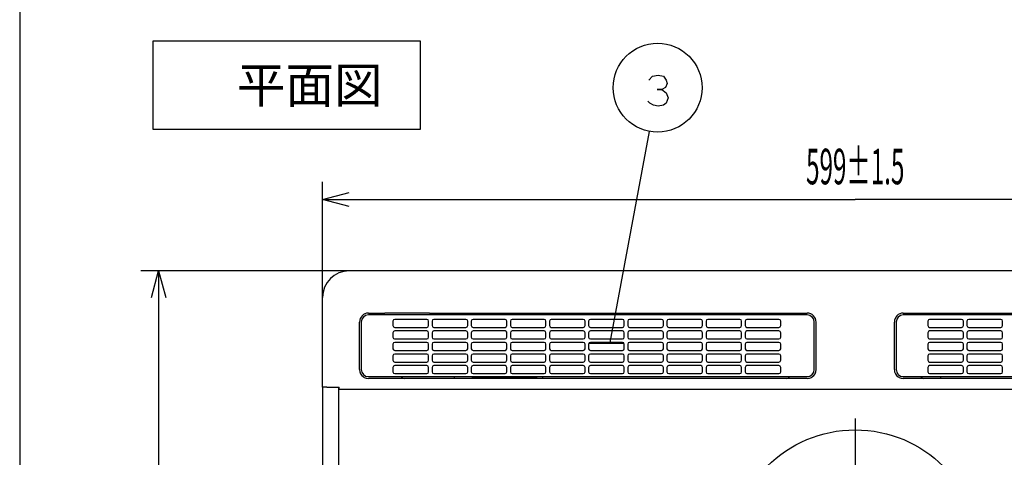
# Model space of a CAD drawing. Extents: x -762 to -211, y 859 to 1248.
# Drawn here: x -762 to -651, y 1106 to 1155 of the extents above; entities that cross this region are included whole.
import ezdxf
from ezdxf.enums import TextEntityAlignment as Align

# ---------------------------------------------------------------- set-up
doc = ezdxf.new("R2010")
doc.units = 0
doc.header["$LTSCALE"] = 11.44
doc.linetypes.add('DASHDOT', pattern=[1, 0.5, -0.25, 0, -0.25])
doc.layers.get('0').update_dxf_attribs({"linetype": 'CONTINUOUS'})
doc.layers.add('1', color=7, linetype='CONTINUOUS')
doc.layers.add('2', color=7, linetype='CONTINUOUS')
doc.styles.get("Standard").update_dxf_attribs({"font": 'TXT', "bigfont": 'BIGFONT'})
doc.dimstyles.new('GMM003', dxfattribs={"dimtxt": 4, "dimasz": 3, "dimexe": 2, "dimexo": 0, "dimgap": 1.714286, "dimtad": 1, "dimblk1": 'OPEN30', "dimblk2": 'OPEN30', "dimsah": 1, "dimcen": 1, "dimclrd": 10, "dimclre": 10, "dimclrt": 10, "dimazin": 3, "dimtfac": 0.625, "dimtmove": 0, "dimatfit": 3})

# ---------------------------------------------------------------- blocks, each defined once
blk = doc.blocks.new('_OPEN30')
at = {"color": 0, "linetype": 'BYBLOCK'}
for p, q in [((-1, 0.268), (0, 0)), ((0, 0), (-1, -0.268)), ((0, 0), (-1, 0))]:
    blk.add_line(p, q, dxfattribs=at)
blk = doc.blocks.new('*D25')
at = {"color": 10, "linetype": 'CONTINUOUS'}
for p, q in [((-727.66, 1122.16), (-727.66, 1136.66)), ((-607.86, 1122.67), (-607.86, 1136.66)), ((-727.66, 1134.66), (-667.76, 1134.66)), ((-607.86, 1134.66), (-667.76, 1134.66))]:
    blk.add_line(p, q, dxfattribs=at)
at = {"color": 10, "linetype": 'CONTINUOUS', "xscale": 3, "yscale": 3, "zscale": 3, "rotation": 180}
blk.add_blockref('_OPEN30', (-727.66, 1134.66), dxfattribs=at)
at = {"color": 10, "linetype": 'CONTINUOUS', "xscale": 3, "yscale": 3, "zscale": 3}
blk.add_blockref('_OPEN30', (-607.86, 1134.66), dxfattribs=at)
at = {"color": 10, "width": 0.5}
blk.add_text('599%%p1.5', height=4, dxfattribs=at).set_placement((-667.76, 1136.37), align=Align.CENTER)
blk = doc.blocks.new('*D26')
at = {"color": 10, "linetype": 'CONTINUOUS'}
for p, q in [((-724.66, 1126.63), (-748.09, 1126.63)), ((-746.09, 1126.63), (-746.09, 1075.98)), ((-746.09, 1025.33), (-746.09, 1075.98)), ((-724.52, 1025.33), (-748.09, 1025.33))]:
    blk.add_line(p, q, dxfattribs=at)
at = {"color": 10, "linetype": 'CONTINUOUS', "xscale": 3, "yscale": 3, "zscale": 3}
for p, rotation in [((-746.09, 1126.63), 90), ((-746.09, 1025.33), 270)]:
    blk.add_blockref('_OPEN30', p, dxfattribs=dict(at, rotation=rotation))
at = {"color": 10, "width": 0.5}
blk.add_text('506.5%%p1.5', height=4, rotation=90, dxfattribs=at).set_placement((-747.8, 1075.98), align=Align.CENTER)

msp = doc.modelspace()

# ---------------------------------------------------------------- linework, layer by layer
at = {"color": 10, "linetype": 'CONTINUOUS'}
for p, q in [((-722.5, 1121.873), (-721.1, 1121.873)), ((-673.16, 1121.673), (-722.5, 1121.673)), ((-721.1, 1121.873), (-720.67, 1121.873)), ((-720.022, 1121.873), (-720.67, 1121.873)), ((-715.65, 1121.873), (-720.022, 1121.873)), ((-715.65, 1121.873), (-710.76, 1121.873)), ((-710.76, 1121.873), (-673.16, 1121.873)), ((-662.36, 1121.873), (-659.68, 1121.873)), ((-613.02, 1121.673), (-662.36, 1121.673)), ((-659.68, 1121.873), (-656.838, 1121.873)), ((-656.838, 1121.873), (-619.87, 1121.873)), ((-723.5, 1115.533), (-723.5, 1120.873)), ((-723.3, 1120.873), (-723.3, 1115.533)), ((-672.36, 1119.022), (-672.36, 1120.873)), ((-672.16, 1115.533), (-672.16, 1120.873)), ((-663.36, 1115.533), (-663.36, 1120.873)), ((-663.16, 1120.873), (-663.16, 1115.533)), ((-672.36, 1118.902), (-672.36, 1119.022)), ((-672.36, 1118.902), (-672.36, 1119.022)), ((-672.36, 1117.102), (-672.36, 1118.902)), ((-672.36, 1117.102), (-672.36, 1118.902)), ((-672.36, 1115.533), (-672.36, 1117.102)), ((-722.5, 1114.733), (-673.16, 1114.733)), ((-719.055, 1114.533), (-722.5, 1114.533)), ((-718.48, 1114.533), (-719.055, 1114.533)), ((-675.48, 1114.533), (-718.48, 1114.533)), ((-712.86, 1114.733), (-712.86, 1114.533)), ((-712.46, 1114.562), (-710.86, 1114.562)), ((-712.46, 1114.533), (-712.46, 1114.562)), ((-705.14, 1114.562), (-710.86, 1114.562)), ((-710.86, 1114.533), (-710.86, 1114.562)), ((-705.14, 1114.533), (-705.14, 1114.562)), ((-703.54, 1114.562), (-705.14, 1114.562)), ((-703.54, 1114.533), (-703.54, 1114.562)), ((-702.9, 1114.533), (-702.9, 1114.733)), ((-674.904, 1114.533), (-675.48, 1114.533)), ((-673.16, 1114.533), (-674.904, 1114.533)), ((-662.36, 1114.733), (-613.02, 1114.733)), ((-660.615, 1114.533), (-662.36, 1114.533)), ((-660.04, 1114.533), (-660.615, 1114.533)), ((-617.44, 1114.533), (-660.04, 1114.533)), ((-658.16, 1114.733), (-658.16, 1114.533))]:
    msp.add_line(p, q, dxfattribs=at)
for centre, radius, start, end in [((-722.5, 1120.873), 1, 90, 180), ((-722.5, 1120.873), 0.8, 90, 180), ((-673.16, 1120.873), 1, 0, 90), ((-673.16, 1120.873), 0.8, 0, 90), ((-662.36, 1120.873), 1, 90, 180), ((-662.36, 1120.873), 0.8, 90, 180), ((-722.5, 1115.533), 1, 180, 236.22886), ((-722.5, 1115.533), 0.8, 180, 270), ((-673.16, 1115.533), 0.8, 270, 0), ((-673.16, 1115.533), 1, 303.77114, 0), ((-662.36, 1115.533), 1, 180, 236.22886), ((-662.36, 1115.533), 0.8, 180, 270), ((-722.5, 1115.533), 1, 236.22886, 241.93315), ((-722.5, 1115.533), 1, 241.93315, 270), ((-718.48, 1114.933), 0.4, 210, 270), ((-675.48, 1114.933), 0.4, 270, 330), ((-673.16, 1115.533), 1, 270, 298.06685), ((-673.16, 1115.533), 1, 298.06685, 303.77114), ((-662.36, 1115.533), 1, 236.22886, 241.93315), ((-662.36, 1115.533), 1, 241.93315, 270), ((-660.04, 1114.933), 0.4, 210, 270)]:
    msp.add_arc(centre, radius, start, end, dxfattribs=at)
at = {"layer": '1', "color": 10, "linetype": 'CONTINUOUS'}
msp.add_line((-761.713, 1247.972), (-761.713, 858.972), dxfattribs=at)
at = {"layer": '2', "color": 10, "linetype": 'CONTINUOUS'}
for p, q in [((-746.688, 1142.517), (-746.688, 1152.517)), ((-746.688, 1152.517), (-716.688, 1152.517)), ((-716.688, 1152.517), (-716.688, 1142.517)), ((-690.96, 1148.067), (-690.549, 1148.534)), ((-690.549, 1148.534), (-689.931, 1148.651)), ((-689.931, 1148.651), (-689.313, 1148.534)), ((-689.313, 1148.534), (-689.004, 1148.067)), ((-689.107, 1147.251), (-689.519, 1147.017)), ((-688.901, 1147.717), (-689.107, 1147.251)), ((-689.004, 1148.067), (-688.901, 1147.717)), ((-689.519, 1147.017), (-690.034, 1147.017)), ((-690.034, 1147.017), (-689.519, 1147.017)), ((-689.519, 1147.017), (-689.004, 1146.667)), ((-689.004, 1146.667), (-688.799, 1146.084)), ((-688.799, 1146.084), (-689.004, 1145.501)), ((-690.857, 1145.501), (-691.063, 1145.734)), ((-690.446, 1145.267), (-690.857, 1145.501)), ((-689.931, 1145.151), (-690.446, 1145.267)), ((-689.313, 1145.267), (-689.931, 1145.151)), ((-689.004, 1145.501), (-689.313, 1145.267)), ((-716.688, 1142.517), (-746.688, 1142.517)), ((-695.33, 1118.568), (-690.901, 1142.325)), ((-610.86, 1126.633), (-724.66, 1126.633)), ((-727.66, 1113.533), (-727.66, 1123.633)), ((-719.737, 1120.976), (-719.737, 1120.476)), ((-715.937, 1121.176), (-719.537, 1121.176)), ((-715.737, 1120.476), (-715.737, 1120.976)), ((-715.337, 1120.976), (-715.337, 1120.476)), ((-711.537, 1121.176), (-715.137, 1121.176)), ((-711.337, 1120.476), (-711.337, 1120.976)), ((-710.937, 1120.976), (-710.937, 1120.476)), ((-707.137, 1121.176), (-710.737, 1121.176)), ((-706.956, 1120.472), (-706.956, 1120.391)), ((-706.937, 1120.476), (-706.937, 1120.976)), ((-706.537, 1120.976), (-706.537, 1120.476)), ((-702.737, 1121.176), (-706.337, 1121.176)), ((-702.537, 1120.476), (-702.537, 1120.976)), ((-702.137, 1120.976), (-702.137, 1120.476)), ((-698.337, 1121.176), (-701.937, 1121.176)), ((-698.137, 1120.476), (-698.137, 1120.976)), ((-697.737, 1120.976), (-697.737, 1120.476)), ((-693.937, 1121.176), (-697.537, 1121.176)), ((-693.737, 1120.476), (-693.737, 1120.976)), ((-693.337, 1120.976), (-693.337, 1120.476)), ((-689.537, 1121.176), (-693.137, 1121.176)), ((-689.337, 1120.476), (-689.337, 1120.976)), ((-688.937, 1120.976), (-688.937, 1120.476)), ((-685.137, 1121.176), (-688.737, 1121.176)), ((-684.937, 1120.476), (-684.937, 1120.976)), ((-684.537, 1120.976), (-684.537, 1120.476)), ((-680.737, 1121.176), (-684.337, 1121.176)), ((-680.537, 1120.476), (-680.537, 1120.976)), ((-680.137, 1120.976), (-680.137, 1120.476)), ((-676.337, 1121.176), (-679.937, 1121.176)), ((-676.137, 1120.476), (-676.137, 1120.976)), ((-659.597, 1120.976), (-659.597, 1120.476)), ((-655.797, 1121.176), (-659.397, 1121.176)), ((-655.597, 1120.476), (-655.597, 1120.976)), ((-655.197, 1120.976), (-655.197, 1120.476)), ((-651.397, 1121.176), (-654.997, 1121.176)), ((-651.197, 1120.476), (-651.197, 1120.976)), ((-719.737, 1119.676), (-719.737, 1119.176)), ((-719.537, 1120.276), (-715.937, 1120.276)), ((-715.937, 1119.876), (-719.537, 1119.876)), ((-715.737, 1119.176), (-715.737, 1119.676)), ((-715.337, 1119.676), (-715.337, 1119.176)), ((-715.137, 1120.276), (-711.537, 1120.276)), ((-711.537, 1119.876), (-715.137, 1119.876)), ((-711.337, 1119.176), (-711.337, 1119.676)), ((-710.937, 1119.676), (-710.937, 1119.176)), ((-710.737, 1120.276), (-707.137, 1120.276)), ((-707.137, 1119.876), (-710.737, 1119.876)), ((-706.956, 1119.76), (-706.956, 1119.731)), ((-706.945, 1119.731), (-706.956, 1119.731)), ((-706.937, 1119.176), (-706.937, 1119.676)), ((-706.537, 1119.676), (-706.537, 1119.176)), ((-706.337, 1120.276), (-702.737, 1120.276)), ((-702.737, 1119.876), (-706.337, 1119.876)), ((-702.537, 1119.176), (-702.537, 1119.676)), ((-702.137, 1119.676), (-702.137, 1119.176)), ((-701.937, 1120.276), (-698.337, 1120.276)), ((-698.337, 1119.876), (-701.937, 1119.876)), ((-698.137, 1119.176), (-698.137, 1119.676)), ((-697.737, 1119.676), (-697.737, 1119.176)), ((-697.537, 1120.276), (-693.937, 1120.276)), ((-693.937, 1119.876), (-697.537, 1119.876)), ((-693.737, 1119.176), (-693.737, 1119.676)), ((-693.337, 1119.676), (-693.337, 1119.176)), ((-693.137, 1120.276), (-689.537, 1120.276)), ((-689.537, 1119.876), (-693.137, 1119.876)), ((-689.337, 1119.176), (-689.337, 1119.676)), ((-688.937, 1119.676), (-688.937, 1119.176)), ((-688.737, 1120.276), (-685.137, 1120.276)), ((-685.137, 1119.876), (-688.737, 1119.876)), ((-684.937, 1119.176), (-684.937, 1119.676)), ((-684.537, 1119.676), (-684.537, 1119.176)), ((-684.337, 1120.276), (-680.737, 1120.276)), ((-680.737, 1119.876), (-684.337, 1119.876)), ((-680.537, 1119.176), (-680.537, 1119.676)), ((-680.137, 1119.676), (-680.137, 1119.176)), ((-679.937, 1120.276), (-676.337, 1120.276)), ((-676.337, 1119.876), (-679.937, 1119.876)), ((-676.137, 1119.176), (-676.137, 1119.676)), ((-659.597, 1119.676), (-659.597, 1119.176)), ((-659.397, 1120.276), (-655.797, 1120.276)), ((-655.797, 1119.876), (-659.397, 1119.876)), ((-655.597, 1119.176), (-655.597, 1119.676)), ((-655.197, 1119.676), (-655.197, 1119.176)), ((-654.997, 1120.276), (-651.397, 1120.276)), ((-651.397, 1119.876), (-654.997, 1119.876)), ((-651.197, 1119.176), (-651.197, 1119.676)), ((-719.737, 1118.376), (-719.737, 1117.876)), ((-719.577, 1118.98), (-719.516, 1118.98)), ((-719.537, 1118.976), (-715.937, 1118.976)), ((-715.937, 1118.576), (-719.537, 1118.576)), ((-719.516, 1118.976), (-719.516, 1118.98)), ((-715.737, 1117.876), (-715.737, 1118.376)), ((-715.337, 1118.376), (-715.337, 1117.876)), ((-715.137, 1118.976), (-711.537, 1118.976)), ((-711.537, 1118.576), (-715.137, 1118.576)), ((-711.337, 1117.876), (-711.337, 1118.376)), ((-710.937, 1118.376), (-710.937, 1117.876)), ((-710.737, 1118.976), (-707.137, 1118.976)), ((-707.137, 1118.576), (-710.737, 1118.576)), ((-706.937, 1117.876), (-706.937, 1118.376)), ((-706.537, 1118.376), (-706.537, 1117.876)), ((-706.337, 1118.976), (-702.737, 1118.976)), ((-702.737, 1118.576), (-706.337, 1118.576)), ((-702.537, 1117.876), (-702.537, 1118.376)), ((-702.137, 1118.376), (-702.137, 1117.876)), ((-701.937, 1118.976), (-698.337, 1118.976)), ((-698.337, 1118.576), (-701.937, 1118.576)), ((-698.137, 1117.876), (-698.137, 1118.376)), ((-697.737, 1118.376), (-697.737, 1117.876)), ((-697.699, 1118.492), (-693.774, 1118.492)), ((-697.537, 1118.976), (-693.937, 1118.976)), ((-693.937, 1118.576), (-697.537, 1118.576)), ((-693.737, 1117.876), (-693.737, 1118.376)), ((-693.337, 1118.376), (-693.337, 1117.876)), ((-693.137, 1118.976), (-689.537, 1118.976)), ((-689.537, 1118.576), (-693.137, 1118.576)), ((-689.337, 1117.876), (-689.337, 1118.376)), ((-688.937, 1118.376), (-688.937, 1117.876)), ((-688.737, 1118.976), (-685.137, 1118.976)), ((-685.137, 1118.576), (-688.737, 1118.576)), ((-684.937, 1117.876), (-684.937, 1118.376)), ((-684.537, 1118.376), (-684.537, 1117.876)), ((-684.337, 1118.976), (-680.737, 1118.976)), ((-680.737, 1118.576), (-684.337, 1118.576)), ((-680.537, 1117.876), (-680.537, 1118.376)), ((-680.137, 1118.376), (-680.137, 1117.876)), ((-679.937, 1118.976), (-676.337, 1118.976)), ((-676.337, 1118.576), (-679.937, 1118.576)), ((-676.137, 1117.876), (-676.137, 1118.376)), ((-659.597, 1118.376), (-659.597, 1117.876)), ((-659.437, 1118.98), (-659.376, 1118.98)), ((-659.397, 1118.976), (-655.797, 1118.976)), ((-655.797, 1118.576), (-659.397, 1118.576)), ((-659.376, 1118.976), (-659.376, 1118.98)), ((-655.597, 1117.876), (-655.597, 1118.376)), ((-655.197, 1118.376), (-655.197, 1117.876)), ((-654.997, 1118.976), (-651.397, 1118.976)), ((-651.397, 1118.576), (-654.997, 1118.576)), ((-651.197, 1117.876), (-651.197, 1118.376)), ((-719.537, 1117.676), (-715.937, 1117.676)), ((-715.937, 1117.276), (-719.537, 1117.276)), ((-715.137, 1117.676), (-711.537, 1117.676)), ((-711.537, 1117.276), (-715.137, 1117.276)), ((-710.737, 1117.676), (-707.137, 1117.676)), ((-707.137, 1117.276), (-710.737, 1117.276)), ((-706.337, 1117.676), (-702.737, 1117.676)), ((-702.737, 1117.276), (-706.337, 1117.276)), ((-701.937, 1117.676), (-698.337, 1117.676)), ((-698.337, 1117.276), (-701.937, 1117.276)), ((-697.537, 1117.676), (-693.937, 1117.676)), ((-693.937, 1117.276), (-697.537, 1117.276)), ((-693.137, 1117.676), (-689.537, 1117.676)), ((-689.537, 1117.276), (-693.137, 1117.276)), ((-688.737, 1117.676), (-685.137, 1117.676)), ((-685.137, 1117.276), (-688.737, 1117.276)), ((-684.337, 1117.676), (-680.737, 1117.676)), ((-680.737, 1117.276), (-684.337, 1117.276)), ((-679.937, 1117.676), (-676.337, 1117.676)), ((-676.337, 1117.276), (-679.937, 1117.276)), ((-659.397, 1117.676), (-655.797, 1117.676)), ((-655.797, 1117.276), (-659.397, 1117.276)), ((-654.997, 1117.676), (-651.397, 1117.676)), ((-651.397, 1117.276), (-654.997, 1117.276)), ((-719.737, 1117.076), (-719.737, 1116.576)), ((-719.537, 1116.376), (-715.937, 1116.376)), ((-715.737, 1116.576), (-715.737, 1117.076)), ((-715.337, 1117.076), (-715.337, 1116.576)), ((-715.137, 1116.376), (-711.537, 1116.376)), ((-711.337, 1116.576), (-711.337, 1117.076)), ((-710.937, 1117.076), (-710.937, 1116.576)), ((-710.737, 1116.376), (-707.137, 1116.376)), ((-706.937, 1116.576), (-706.937, 1117.076)), ((-706.537, 1117.076), (-706.537, 1116.576)), ((-706.337, 1116.376), (-702.737, 1116.376)), ((-702.537, 1116.576), (-702.537, 1117.076)), ((-702.137, 1117.076), (-702.137, 1116.576)), ((-701.937, 1116.376), (-698.337, 1116.376)), ((-698.137, 1116.576), (-698.137, 1117.076)), ((-697.737, 1117.076), (-697.737, 1116.576)), ((-697.537, 1116.376), (-693.937, 1116.376)), ((-693.737, 1116.576), (-693.737, 1117.076)), ((-693.337, 1117.076), (-693.337, 1116.576)), ((-693.137, 1116.376), (-689.537, 1116.376)), ((-689.337, 1116.576), (-689.337, 1117.076)), ((-688.937, 1117.076), (-688.937, 1116.576)), ((-688.737, 1116.376), (-685.137, 1116.376)), ((-684.937, 1116.576), (-684.937, 1117.076)), ((-684.537, 1117.076), (-684.537, 1116.576)), ((-684.337, 1116.376), (-680.737, 1116.376)), ((-680.537, 1116.576), (-680.537, 1117.076)), ((-680.137, 1117.076), (-680.137, 1116.576)), ((-679.937, 1116.376), (-676.337, 1116.376)), ((-676.137, 1116.576), (-676.137, 1117.076)), ((-659.597, 1117.076), (-659.597, 1116.576)), ((-659.397, 1116.376), (-655.797, 1116.376)), ((-655.597, 1116.576), (-655.597, 1117.076)), ((-655.197, 1117.076), (-655.197, 1116.576)), ((-654.997, 1116.376), (-651.397, 1116.376)), ((-651.197, 1116.576), (-651.197, 1117.076)), ((-719.737, 1115.776), (-719.737, 1115.276)), ((-715.937, 1115.976), (-719.537, 1115.976)), ((-719.537, 1115.076), (-715.937, 1115.076)), ((-715.737, 1115.276), (-715.737, 1115.776)), ((-715.337, 1115.776), (-715.337, 1115.276)), ((-711.537, 1115.976), (-715.137, 1115.976)), ((-715.137, 1115.076), (-711.537, 1115.076)), ((-711.337, 1115.276), (-711.337, 1115.776)), ((-710.937, 1115.776), (-710.937, 1115.276)), ((-707.137, 1115.976), (-710.737, 1115.976)), ((-710.737, 1115.076), (-707.137, 1115.076)), ((-706.937, 1115.276), (-706.937, 1115.776)), ((-706.537, 1115.776), (-706.537, 1115.276)), ((-702.737, 1115.976), (-706.337, 1115.976)), ((-706.337, 1115.076), (-702.737, 1115.076)), ((-702.537, 1115.276), (-702.537, 1115.776)), ((-702.137, 1115.776), (-702.137, 1115.276)), ((-698.337, 1115.976), (-701.937, 1115.976)), ((-701.937, 1115.076), (-698.337, 1115.076)), ((-698.137, 1115.276), (-698.137, 1115.776)), ((-697.737, 1115.776), (-697.737, 1115.276)), ((-693.937, 1115.976), (-697.537, 1115.976)), ((-697.537, 1115.076), (-693.937, 1115.076)), ((-693.737, 1115.276), (-693.737, 1115.776)), ((-693.337, 1115.776), (-693.337, 1115.276)), ((-689.537, 1115.976), (-693.137, 1115.976)), ((-693.137, 1115.076), (-689.537, 1115.076)), ((-689.337, 1115.276), (-689.337, 1115.776)), ((-688.937, 1115.776), (-688.937, 1115.276)), ((-685.137, 1115.976), (-688.737, 1115.976)), ((-688.737, 1115.076), (-685.137, 1115.076)), ((-684.937, 1115.276), (-684.937, 1115.776)), ((-684.537, 1115.776), (-684.537, 1115.276)), ((-680.737, 1115.976), (-684.337, 1115.976)), ((-684.337, 1115.076), (-680.737, 1115.076)), ((-680.537, 1115.276), (-680.537, 1115.776)), ((-680.137, 1115.776), (-680.137, 1115.276)), ((-676.337, 1115.976), (-679.937, 1115.976)), ((-679.937, 1115.076), (-676.337, 1115.076)), ((-676.137, 1115.276), (-676.137, 1115.776)), ((-659.597, 1115.776), (-659.597, 1115.276)), ((-655.797, 1115.976), (-659.397, 1115.976)), ((-659.397, 1115.076), (-655.797, 1115.076)), ((-655.597, 1115.276), (-655.597, 1115.776)), ((-655.197, 1115.776), (-655.197, 1115.276)), ((-651.397, 1115.976), (-654.997, 1115.976)), ((-654.997, 1115.076), (-651.397, 1115.076)), ((-651.197, 1115.276), (-651.197, 1115.776)), ((-727.16, 1113.533), (-727.66, 1113.533)), ((-727.66, 1113.533), (-727.66, 1033.833)), ((-727.16, 1113.533), (-726.22, 1113.533)), ((-726.22, 1113.533), (-725.986, 1113.533)), ((-725.986, 1113.533), (-725.8, 1113.533)), ((-725.86, 1113.533), (-725.869, 1113.533)), ((-725.86, 1113.533), (-725.86, 1110.222)), ((-725.8, 1113.333), (-725.8, 1113.533)), ((-725.8, 1113.333), (-609.72, 1113.333)), ((-725.86, 1110.222), (-725.86, 1105.712)), ((-725.86, 1110.222), (-725.86, 1105.712)), ((-725.86, 1105.712), (-725.86, 1103.552)), ((-725.86, 1105.712), (-725.86, 1103.552))]:
    msp.add_line(p, q, dxfattribs=at)
at = {"layer": '2', "color": 10, "linetype": 'DASHDOT'}
msp.add_line((-667.76, 1110.033), (-667.76, 1077.453), dxfattribs=at)
at = {"layer": '2', "color": 10, "linetype": 'CONTINUOUS'}
for centre, radius in [((-689.984, 1147.24), 5), ((-667.76, 1094.743), 14)]:
    msp.add_circle(centre, radius, dxfattribs=at)
for centre, radius, start, end in [((-724.66, 1123.633), 3, 90, 180), ((-719.537, 1120.976), 0.2, 90, 180), ((-719.537, 1120.476), 0.2, 180, 270), ((-715.937, 1120.976), 0.2, 0, 90), ((-715.937, 1120.476), 0.2, 270, 0), ((-715.137, 1120.976), 0.2, 90, 180), ((-715.137, 1120.476), 0.2, 180, 270), ((-711.537, 1120.976), 0.2, 0, 90), ((-711.537, 1120.476), 0.2, 270, 0), ((-710.737, 1120.976), 0.2, 90, 180), ((-710.737, 1120.476), 0.2, 180, 270), ((-707.137, 1120.976), 0.2, 0, 90), ((-707.137, 1120.476), 0.2, 270, 0), ((-706.337, 1120.976), 0.2, 90, 180), ((-706.337, 1120.476), 0.2, 180, 270), ((-702.737, 1120.976), 0.2, 0, 90), ((-702.737, 1120.476), 0.2, 270, 0), ((-701.937, 1120.976), 0.2, 90, 180), ((-701.937, 1120.476), 0.2, 180, 270), ((-698.337, 1120.976), 0.2, 0, 90), ((-698.337, 1120.476), 0.2, 270, 0), ((-697.537, 1120.976), 0.2, 90, 180), ((-697.537, 1120.476), 0.2, 180, 270), ((-693.937, 1120.976), 0.2, 0, 90), ((-693.937, 1120.476), 0.2, 270, 0), ((-693.137, 1120.976), 0.2, 90, 180), ((-693.137, 1120.476), 0.2, 180, 270), ((-689.537, 1120.976), 0.2, 0, 90), ((-689.537, 1120.476), 0.2, 270, 0), ((-688.737, 1120.976), 0.2, 90, 180), ((-688.737, 1120.476), 0.2, 180, 270), ((-685.137, 1120.976), 0.2, 0, 90), ((-685.137, 1120.476), 0.2, 270, 0), ((-684.337, 1120.976), 0.2, 90, 180), ((-684.337, 1120.476), 0.2, 180, 270), ((-680.737, 1120.976), 0.2, 0, 90), ((-680.737, 1120.476), 0.2, 270, 0), ((-679.937, 1120.976), 0.2, 90, 180), ((-679.937, 1120.476), 0.2, 180, 270), ((-676.337, 1120.976), 0.2, 0, 90), ((-676.337, 1120.476), 0.2, 270, 0), ((-659.397, 1120.976), 0.2, 90, 180), ((-659.397, 1120.476), 0.2, 180, 270), ((-655.797, 1120.976), 0.2, 0, 90), ((-655.797, 1120.476), 0.2, 270, 0), ((-654.997, 1120.976), 0.2, 90, 180), ((-654.997, 1120.476), 0.2, 180, 270), ((-651.397, 1120.976), 0.2, 0, 90), ((-651.397, 1120.476), 0.2, 270, 0), ((-719.537, 1119.676), 0.2, 90, 180), ((-715.937, 1119.676), 0.2, 0, 90), ((-715.137, 1119.676), 0.2, 90, 180), ((-711.537, 1119.676), 0.2, 0, 90), ((-710.737, 1119.676), 0.2, 90, 180), ((-707.137, 1119.676), 0.2, 0, 90), ((-706.337, 1119.676), 0.2, 90, 180), ((-702.737, 1119.676), 0.2, 0, 90), ((-701.937, 1119.676), 0.2, 90, 180), ((-698.337, 1119.676), 0.2, 0, 90), ((-697.537, 1119.676), 0.2, 90, 180), ((-693.937, 1119.676), 0.2, 0, 90), ((-693.137, 1119.676), 0.2, 90, 180), ((-689.537, 1119.676), 0.2, 0, 90), ((-688.737, 1119.676), 0.2, 90, 180), ((-685.137, 1119.676), 0.2, 0, 90), ((-684.337, 1119.676), 0.2, 90, 180), ((-680.737, 1119.676), 0.2, 0, 90), ((-679.937, 1119.676), 0.2, 90, 180), ((-676.337, 1119.676), 0.2, 0, 90), ((-659.397, 1119.676), 0.2, 90, 180), ((-655.797, 1119.676), 0.2, 0, 90), ((-654.997, 1119.676), 0.2, 90, 180), ((-651.397, 1119.676), 0.2, 0, 90), ((-719.537, 1119.176), 0.2, 180, 270), ((-719.537, 1118.376), 0.2, 90, 180), ((-715.937, 1119.176), 0.2, 270, 0), ((-715.937, 1118.376), 0.2, 0, 90), ((-715.137, 1119.176), 0.2, 180, 270), ((-715.137, 1118.376), 0.2, 90, 180), ((-711.537, 1119.176), 0.2, 270, 0), ((-711.537, 1118.376), 0.2, 0, 90), ((-710.737, 1119.176), 0.2, 180, 270), ((-710.737, 1118.376), 0.2, 90, 180), ((-707.137, 1119.176), 0.2, 270, 0), ((-707.137, 1118.376), 0.2, 0, 90), ((-706.337, 1119.176), 0.2, 180, 270), ((-706.337, 1118.376), 0.2, 90, 180), ((-702.737, 1119.176), 0.2, 270, 0), ((-702.737, 1118.376), 0.2, 0, 90), ((-701.937, 1119.176), 0.2, 180, 270), ((-701.937, 1118.376), 0.2, 90, 180), ((-698.337, 1119.176), 0.2, 270, 0), ((-698.337, 1118.376), 0.2, 0, 90), ((-697.537, 1119.176), 0.2, 180, 270), ((-697.537, 1118.376), 0.2, 90, 180), ((-693.937, 1119.176), 0.2, 270, 0), ((-693.937, 1118.376), 0.2, 0, 90), ((-693.137, 1119.176), 0.2, 180, 270), ((-693.137, 1118.376), 0.2, 90, 180), ((-689.537, 1119.176), 0.2, 270, 0), ((-689.537, 1118.376), 0.2, 0, 90), ((-688.737, 1119.176), 0.2, 180, 270), ((-688.737, 1118.376), 0.2, 90, 180), ((-685.137, 1119.176), 0.2, 270, 0), ((-685.137, 1118.376), 0.2, 0, 90), ((-684.337, 1119.176), 0.2, 180, 270), ((-684.337, 1118.376), 0.2, 90, 180), ((-680.737, 1119.176), 0.2, 270, 0), ((-680.737, 1118.376), 0.2, 0, 90), ((-679.937, 1119.176), 0.2, 180, 270), ((-679.937, 1118.376), 0.2, 90, 180), ((-676.337, 1119.176), 0.2, 270, 0), ((-676.337, 1118.376), 0.2, 0, 90), ((-659.397, 1119.176), 0.2, 180, 270), ((-659.397, 1118.376), 0.2, 90, 180), ((-655.797, 1119.176), 0.2, 270, 0), ((-655.797, 1118.376), 0.2, 0, 90), ((-654.997, 1119.176), 0.2, 180, 270), ((-654.997, 1118.376), 0.2, 90, 180), ((-651.397, 1119.176), 0.2, 270, 0), ((-651.397, 1118.376), 0.2, 0, 90), ((-719.537, 1117.876), 0.2, 180, 270), ((-719.537, 1117.076), 0.2, 90, 180), ((-715.937, 1117.876), 0.2, 270, 0), ((-715.937, 1117.076), 0.2, 0, 90), ((-715.137, 1117.876), 0.2, 180, 270), ((-715.137, 1117.076), 0.2, 90, 180), ((-711.537, 1117.876), 0.2, 270, 0), ((-711.537, 1117.076), 0.2, 0, 90), ((-710.737, 1117.876), 0.2, 180, 270), ((-710.737, 1117.076), 0.2, 90, 180), ((-707.137, 1117.876), 0.2, 270, 0), ((-707.137, 1117.076), 0.2, 0, 90), ((-706.337, 1117.876), 0.2, 180, 270), ((-706.337, 1117.076), 0.2, 90, 180), ((-702.737, 1117.876), 0.2, 270, 0), ((-702.737, 1117.076), 0.2, 0, 90), ((-701.937, 1117.876), 0.2, 180, 270), ((-701.937, 1117.076), 0.2, 90, 180), ((-698.337, 1117.876), 0.2, 270, 0), ((-698.337, 1117.076), 0.2, 0, 90), ((-697.537, 1117.876), 0.2, 180, 270), ((-697.537, 1117.076), 0.2, 90, 180), ((-693.937, 1117.876), 0.2, 270, 0), ((-693.937, 1117.076), 0.2, 0, 90), ((-693.137, 1117.876), 0.2, 180, 270), ((-693.137, 1117.076), 0.2, 90, 180), ((-689.537, 1117.876), 0.2, 270, 0), ((-689.537, 1117.076), 0.2, 0, 90), ((-688.737, 1117.876), 0.2, 180, 270), ((-688.737, 1117.076), 0.2, 90, 180), ((-685.137, 1117.876), 0.2, 270, 0), ((-685.137, 1117.076), 0.2, 0, 90), ((-684.337, 1117.876), 0.2, 180, 270), ((-684.337, 1117.076), 0.2, 90, 180), ((-680.737, 1117.876), 0.2, 270, 0), ((-680.737, 1117.076), 0.2, 0, 90), ((-679.937, 1117.876), 0.2, 180, 270), ((-679.937, 1117.076), 0.2, 90, 180), ((-676.337, 1117.876), 0.2, 270, 0), ((-676.337, 1117.076), 0.2, 0, 90), ((-659.397, 1117.876), 0.2, 180, 270), ((-659.397, 1117.076), 0.2, 90, 180), ((-655.797, 1117.876), 0.2, 270, 0), ((-655.797, 1117.076), 0.2, 0, 90), ((-654.997, 1117.876), 0.2, 180, 270), ((-654.997, 1117.076), 0.2, 90, 180), ((-651.397, 1117.876), 0.2, 270, 0), ((-651.397, 1117.076), 0.2, 0, 90), ((-719.537, 1116.576), 0.2, 180, 270), ((-715.937, 1116.576), 0.2, 270, 0), ((-715.137, 1116.576), 0.2, 180, 270), ((-711.537, 1116.576), 0.2, 270, 0), ((-710.737, 1116.576), 0.2, 180, 270), ((-707.137, 1116.576), 0.2, 270, 0), ((-706.337, 1116.576), 0.2, 180, 270), ((-702.737, 1116.576), 0.2, 270, 0), ((-701.937, 1116.576), 0.2, 180, 270), ((-698.337, 1116.576), 0.2, 270, 0), ((-697.537, 1116.576), 0.2, 180, 270), ((-693.937, 1116.576), 0.2, 270, 0), ((-693.137, 1116.576), 0.2, 180, 270), ((-689.537, 1116.576), 0.2, 270, 0), ((-688.737, 1116.576), 0.2, 180, 270), ((-685.137, 1116.576), 0.2, 270, 0), ((-684.337, 1116.576), 0.2, 180, 270), ((-680.737, 1116.576), 0.2, 270, 0), ((-679.937, 1116.576), 0.2, 180, 270), ((-676.337, 1116.576), 0.2, 270, 0), ((-659.397, 1116.576), 0.2, 180, 270), ((-655.797, 1116.576), 0.2, 270, 0), ((-654.997, 1116.576), 0.2, 180, 270), ((-651.397, 1116.576), 0.2, 270, 0), ((-719.537, 1115.776), 0.2, 90, 180), ((-719.537, 1115.276), 0.2, 180, 270), ((-715.937, 1115.776), 0.2, 0, 90), ((-715.937, 1115.276), 0.2, 270, 0), ((-715.137, 1115.776), 0.2, 90, 180), ((-715.137, 1115.276), 0.2, 180, 270), ((-711.537, 1115.776), 0.2, 0, 90), ((-711.537, 1115.276), 0.2, 270, 0), ((-710.737, 1115.776), 0.2, 90, 180), ((-710.737, 1115.276), 0.2, 180, 270), ((-707.137, 1115.776), 0.2, 0, 90), ((-707.137, 1115.276), 0.2, 270, 0), ((-706.337, 1115.776), 0.2, 90, 180), ((-706.337, 1115.276), 0.2, 180, 270), ((-702.737, 1115.776), 0.2, 0, 90), ((-702.737, 1115.276), 0.2, 270, 0), ((-701.937, 1115.776), 0.2, 90, 180), ((-701.937, 1115.276), 0.2, 180, 270), ((-698.337, 1115.776), 0.2, 0, 90), ((-698.337, 1115.276), 0.2, 270, 0), ((-697.537, 1115.776), 0.2, 90, 180), ((-697.537, 1115.276), 0.2, 180, 270), ((-693.937, 1115.776), 0.2, 0, 90), ((-693.937, 1115.276), 0.2, 270, 0), ((-693.137, 1115.776), 0.2, 90, 180), ((-693.137, 1115.276), 0.2, 180, 270), ((-689.537, 1115.776), 0.2, 0, 90), ((-689.537, 1115.276), 0.2, 270, 0), ((-688.737, 1115.776), 0.2, 90, 180), ((-688.737, 1115.276), 0.2, 180, 270), ((-685.137, 1115.776), 0.2, 0, 90), ((-685.137, 1115.276), 0.2, 270, 0), ((-684.337, 1115.776), 0.2, 90, 180), ((-684.337, 1115.276), 0.2, 180, 270), ((-680.737, 1115.776), 0.2, 0, 90), ((-680.737, 1115.276), 0.2, 270, 0), ((-679.937, 1115.776), 0.2, 90, 180), ((-679.937, 1115.276), 0.2, 180, 270), ((-676.337, 1115.776), 0.2, 0, 90), ((-676.337, 1115.276), 0.2, 270, 0), ((-659.397, 1115.776), 0.2, 90, 180), ((-659.397, 1115.276), 0.2, 180, 270), ((-655.797, 1115.776), 0.2, 0, 90), ((-655.797, 1115.276), 0.2, 270, 0), ((-654.997, 1115.776), 0.2, 90, 180), ((-654.997, 1115.276), 0.2, 180, 270), ((-651.397, 1115.776), 0.2, 0, 90), ((-651.397, 1115.276), 0.2, 270, 0)]:
    msp.add_arc(centre, radius, start, end, dxfattribs=at)

# ---------------------------------------------------------------- texts
at = {"layer": '2', "color": 10}
msp.add_text('平面図', height=4, dxfattribs=at).set_placement((-737.288, 1145.517))

# ---------------------------------------------------------------- dimensions: what is measured, and where the dimension line sits
at = {"color": 10, "linetype": 'CONTINUOUS'}
for base, p1, p2, angle, text, picture, middle in [((-727.66, 1134.657), (-607.86, 1122.666), (-727.66, 1122.159), 180, '599%%p1.5', '*D25', (-667.76, 1134.657)), ((-746.089, 1126.633), (-724.524, 1025.333), (-724.66, 1126.633), 90, '506.5%%p1.5', '*D26', (-746.089, 1075.983))]:
    dim = msp.add_linear_dim(base=base, p1=p1, p2=p2, angle=angle, text=text, dimstyle='GMM003', dxfattribs=at)
    dim.commit()
    dim.dimension.update_dxf_attribs({"geometry": picture, "text_midpoint": middle})

doc.saveas('drawing.dxf')
